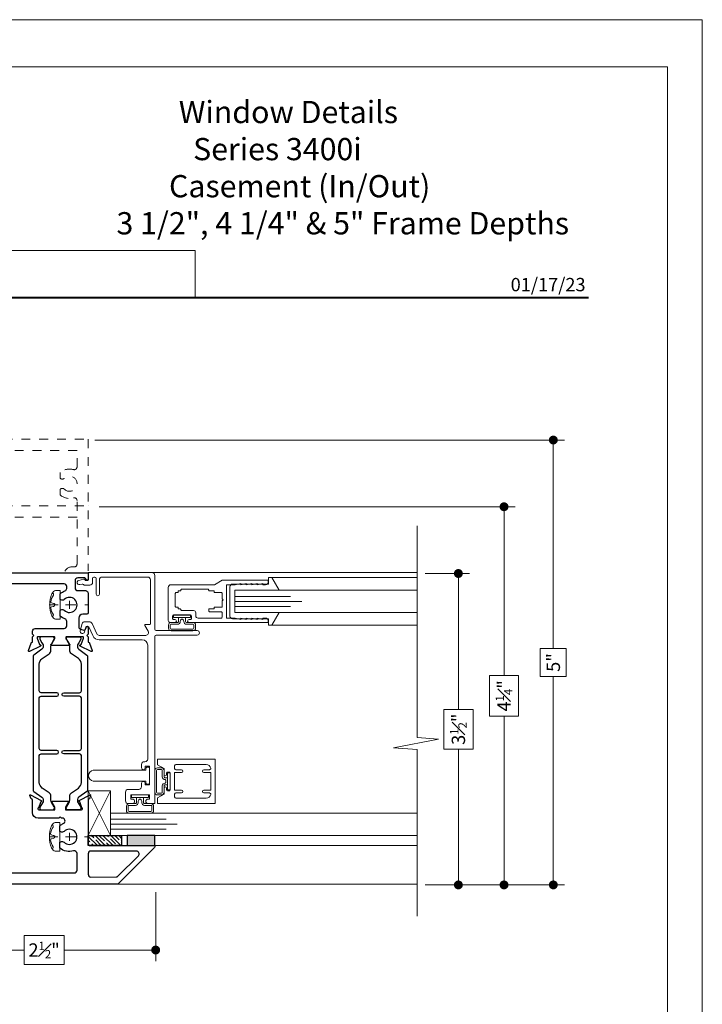
# Model space of a CAD drawing. Extents: x -10.4 to 80.2, y -41.8 to 51.8.
# Drawn here: x 54.2 to 61.9, y -6.8 to 4.3 of the extents above; entities that cross this region are included whole.
import ezdxf
from ezdxf.enums import TextEntityAlignment as Align

# ---------------------------------------------------------------- set-up
doc = ezdxf.new("R2010")
doc.units = 0
doc.header["$LTSCALE"] = 0.01
doc.header["$MEASUREMENT"] = 0
doc.linetypes.add('CENTER', pattern=[2, 1.25, -0.25, 0.25, -0.25])
doc.linetypes.add('HIDDEN', pattern=[0.375, 0.25, -0.125])
doc.layers.get('0').update_dxf_attribs({"linetype": 'CONTINUOUS', "lineweight": 20})
doc.layers.get('DEFPOINTS').update_dxf_attribs({"linetype": 'CONTINUOUS'})
for name, color, linetype, lineweight in [('Brakeline', 124, 'CONTINUOUS', 15), ('CL', 1, 'CENTER', 9), ('Const Lines', 102, 'CONTINUOUS', 5), ('DIM', 171, 'CONTINUOUS', 9), ('Ext', 7, 'CONTINUOUS', 30), ('Ext-1', 7, 'CONTINUOUS', 20), ('Fasteners', 1, 'CONTINUOUS', 9), ('Glass', 1, 'CONTINUOUS', 0), ('LOGO', 143, 'CONTINUOUS', 5), ('Marine', 1, 'CONTINUOUS', 15), ('Setting Blocks', 80, 'CONTINUOUS', 5), ('VINYL', 54, 'CONTINUOUS', 15), ('WSTP', 1, 'CONTINUOUS', 5)]:
    doc.layers.add(name, color=color, linetype=linetype, lineweight=lineweight)
for name, color, linetype in [('SILICONE', 5, 'CONTINUOUS'), ('TAPE', 3, 'CONTINUOUS'), ('TEXT', 10, 'CONTINUOUS'), ('THERMAL', 5, 'CONTINUOUS'), ('Title Block', 7, 'CONTINUOUS')]:
    doc.layers.add(name, color=color, linetype=linetype)
doc.layers.add('VP', color=4, linetype='CONTINUOUS', lineweight=20, plot=False)
doc.styles.add('ROMAND', font='arial.ttf', dxfattribs={"height": 0.09})
doc.styles.get("Standard").update_dxf_attribs({"font": 'arial.ttf'})
doc.dimstyles.new('AWMC', dxfattribs={"dimscale": 0, "dimtxt": 0.15, "dimasz": 0.1, "dimexe": 0.125, "dimexo": 0.09, "dimgap": -0.07, "dimtad": 0, "dimdec": 4, "dimzin": 0, "dimdsep": 46, "dimlunit": 4, "dimtxsty": 'Standard', "dimblk": 'DOT', "dimcen": 0.045, "dimclrd": 256, "dimclre": 256, "dimclrt": 7, "dimadec": 0, "dimazin": 0, "dimtfac": 0.625, "dimtdec": 4, "dimtofl": 0, "dimtmove": 0, "dimatfit": 1, "dimldrblk": 'CLOSEDBLANK', "dimfxl": 1, "dimfrac": 1, "dimtolj": 1, "dimtzin": 0, "dimlwd": 9, "dimlwe": 9, "dimarcsym": 0})

# ---------------------------------------------------------------- blocks, each defined once
blk = doc.blocks.new('A$C403F61A2')
at = {"layer": 'LOGO', "lineweight": 5}
h = blk.add_hatch(color=135, dxfattribs=at)
h.set_gradient(color1=(83, 163, 172), color2=(0, 0, 0), one_color=1, name='CYLINDER')
h.paths.add_polyline_path([(2.3, -0.897), (2.262, -0.92), (1.788, -1.868), (1.804, -1.891)])
h.paths.add_polyline_path([(1.788, -1.868), (1.33, -1.868), (1.295, -1.891), (1.804, -1.891)])
h = blk.add_hatch(color=135, dxfattribs=at)
h.set_gradient(color1=(83, 163, 172), color2=(117, 182, 189), one_color=1, tint=0.6, name='CYLINDER')
h.paths.add_polyline_path([(2.262, -0.92), (2.3, -0.897), (1.798, -0.897), (1.811, -0.92)])
h.paths.add_polyline_path([(1.295, -1.891), (1.33, -1.868), (1.811, -0.92), (1.798, -0.897)])
h = blk.add_hatch(color=145, dxfattribs=at)
h.set_gradient(color1=(89, 138, 166), color2=(0, 114, 153), tint=1, name='CYLINDER')
h.paths.add_polyline_path([(2.262, -0.92), (1.811, -0.92), (1.33, -1.868), (1.788, -1.868)])
h = blk.add_hatch(color=135, dxfattribs=at)
h.set_gradient(color1=(83, 163, 172), color2=(117, 182, 189), one_color=1, tint=0.6, name='CYLINDER')
h.paths.add_polyline_path([(2.321, -0.985), (2.321, -0.937), (2.07, -1.439), (2.097, -1.439), (2.095, -1.436)])
h = blk.add_hatch(color=135, dxfattribs=at)
h.set_gradient(color1=(83, 163, 172), color2=(0, 0, 0), one_color=1, name='CYLINDER')
h.paths.add_polyline_path([(2.768, -1.868), (2.804, -1.891), (2.321, -0.937), (2.321, -0.985)])
h.paths.add_polyline_path([(2.097, -1.439), (2.07, -1.439), (2.295, -1.891), (2.311, -1.868)])
h = blk.add_hatch(color=145, dxfattribs=at)
h.set_gradient(color1=(89, 138, 166), color2=(0, 114, 153), tint=1, name='CYLINDER')
h.paths.add_polyline_path([(2.321, -0.985), (2.095, -1.436), (2.311, -1.868), (2.768, -1.868)])
h = blk.add_hatch(color=135, dxfattribs=at)
h.set_gradient(color1=(83, 163, 172), color2=(117, 182, 189), one_color=1, tint=0.6, name='CYLINDER')
h.paths.add_polyline_path([(2.809, -0.897), (2.821, -0.92), (3.272, -0.92), (3.311, -0.897)])
h.paths.add_polyline_path([(2.575, -1.358), (2.6, -1.357), (2.821, -0.92), (2.809, -0.897)])
h = blk.add_hatch(color=135, dxfattribs=at)
h.set_gradient(color1=(83, 163, 172), color2=(0, 0, 0), one_color=1, name='CYLINDER')
h.paths.add_polyline_path([(2.6, -1.357), (2.575, -1.358), (2.828, -1.859), (2.828, -1.808)])
h.paths.add_polyline_path([(3.311, -0.897), (3.272, -0.92), (2.828, -1.808), (2.828, -1.859), (2.829, -1.86)])
h = blk.add_hatch(color=145, dxfattribs=at)
h.set_gradient(color1=(89, 138, 166), color2=(0, 114, 153), tint=1, name='CYLINDER')
h.paths.add_polyline_path([(3.272, -0.92), (2.821, -0.92), (2.6, -1.357), (2.828, -1.808)])
h = blk.add_hatch(color=135, dxfattribs=at)
h.set_gradient(color1=(83, 163, 172), color2=(117, 182, 189), one_color=1, tint=0.6, name='CYLINDER')
h.paths.add_polyline_path([(3.331, -0.985), (3.331, -0.937), (3.08, -1.439), (3.107, -1.439), (3.105, -1.436)])
h = blk.add_hatch(color=135, dxfattribs=at)
h.set_gradient(color1=(83, 163, 172), color2=(0, 0, 0), one_color=1, name='CYLINDER')
h.paths.add_polyline_path([(3.779, -1.868), (3.814, -1.891), (3.331, -0.937), (3.331, -0.985)])
h.paths.add_polyline_path([(3.107, -1.439), (3.08, -1.439), (3.306, -1.891), (3.321, -1.868)])
h = blk.add_hatch(color=145, dxfattribs=at)
h.set_gradient(color1=(89, 138, 166), color2=(0, 114, 153), tint=1, name='CYLINDER')
h.paths.add_polyline_path([(3.331, -0.985), (3.105, -1.436), (3.321, -1.868), (3.779, -1.868)])
h = blk.add_hatch(color=135, dxfattribs=at)
h.set_gradient(color1=(83, 163, 172), color2=(117, 182, 189), one_color=1, tint=0.6, name='CYLINDER')
h.paths.add_polyline_path([(3.819, -0.897), (3.831, -0.92), (4.283, -0.92), (4.321, -0.897)])
h.paths.add_polyline_path([(3.585, -1.358), (3.61, -1.357), (3.831, -0.92), (3.819, -0.897)])
h = blk.add_hatch(color=135, dxfattribs=at)
h.set_gradient(color1=(83, 163, 172), color2=(0, 0, 0), one_color=1, name='CYLINDER')
h.paths.add_polyline_path([(3.61, -1.357), (3.585, -1.358), (3.839, -1.859), (3.839, -1.808)])
h.paths.add_polyline_path([(4.321, -0.897), (4.283, -0.92), (3.839, -1.808), (3.839, -1.859), (3.839, -1.86)])
h = blk.add_hatch(color=145, dxfattribs=at)
h.set_gradient(color1=(89, 138, 166), color2=(0, 114, 153), tint=1, name='CYLINDER')
h.paths.add_polyline_path([(4.283, -0.92), (3.831, -0.92), (3.61, -1.357), (3.839, -1.808)])
h = blk.add_hatch(color=135, dxfattribs=at)
h.set_gradient(color1=(83, 163, 172), color2=(0, 0, 0), one_color=1, name='CYLINDER')
h.paths.add_polyline_path([(2.804, -1.891), (2.768, -1.868), (2.311, -1.868), (2.295, -1.891)])
h = blk.add_hatch(color=135, dxfattribs=at)
h.set_gradient(color1=(83, 163, 172), color2=(0, 0, 0), one_color=1, name='CYLINDER')
h.paths.add_polyline_path([(3.814, -1.891), (3.779, -1.868), (3.321, -1.868), (3.306, -1.891)])
blk.add_circle((4.023, -1.835), 0.06)
at = {"layer": 'LOGO', "color": 132, "lineweight": 5}
for p, q in [((1.295, -1.891), (1.798, -0.897)), ((1.33, -1.868), (1.811, -0.92)), ((2.262, -0.92), (1.788, -1.868)), ((1.798, -0.897), (2.3, -0.897)), ((2.3, -0.897), (1.804, -1.891)), ((1.811, -0.92), (2.262, -0.92)), ((2.321, -0.937), (2.07, -1.439)), ((2.321, -0.985), (2.095, -1.436)), ((2.804, -1.891), (2.321, -0.937)), ((2.768, -1.868), (2.321, -0.985)), ((2.575, -1.358), (2.809, -0.897)), ((2.6, -1.357), (2.821, -0.92)), ((2.809, -0.897), (3.311, -0.897)), ((2.821, -0.92), (3.272, -0.92)), ((3.272, -0.92), (2.828, -1.808)), ((3.311, -0.897), (2.829, -1.86)), ((3.331, -0.937), (3.08, -1.439)), ((3.331, -0.985), (3.105, -1.436)), ((3.814, -1.891), (3.331, -0.937)), ((3.779, -1.868), (3.331, -0.985)), ((3.585, -1.358), (3.819, -0.897)), ((3.61, -1.357), (3.831, -0.92)), ((3.819, -0.897), (4.321, -0.897)), ((3.831, -0.92), (4.283, -0.92)), ((4.321, -0.897), (3.839, -1.86)), ((4.283, -0.92), (3.839, -1.808)), ((2.095, -1.436), (2.311, -1.868)), ((2.829, -1.86), (2.575, -1.358)), ((2.828, -1.808), (2.6, -1.357)), ((3.105, -1.436), (3.321, -1.868)), ((3.839, -1.86), (3.585, -1.358)), ((3.839, -1.808), (3.61, -1.357)), ((2.07, -1.439), (2.295, -1.891)), ((3.08, -1.439), (3.306, -1.891)), ((2.295, -1.891), (2.311, -1.868)), ((2.311, -1.868), (2.768, -1.868)), ((2.768, -1.868), (2.804, -1.891)), ((3.306, -1.891), (3.321, -1.868)), ((3.321, -1.868), (3.779, -1.868)), ((3.779, -1.868), (3.814, -1.891)), ((2.804, -1.891), (2.295, -1.891)), ((3.814, -1.891), (3.306, -1.891))]:
    blk.add_line(p, q, dxfattribs=at)
for points in [[(1.811, -0.92), (1.798, -0.897)], [(2.262, -0.92), (2.3, -0.897)], [(2.321, -0.937), (2.321, -0.985)], [(2.821, -0.92), (2.809, -0.897)], [(3.272, -0.92), (3.311, -0.897)], [(3.331, -0.937), (3.331, -0.985)], [(3.831, -0.92), (3.819, -0.897)], [(4.283, -0.92), (4.321, -0.897)], [(2.6, -1.357), (2.575, -1.358)], [(3.61, -1.357), (3.585, -1.358)], [(2.07, -1.439), (2.097, -1.439)], [(3.08, -1.439), (3.107, -1.439)], [(1.295, -1.891), (1.804, -1.891), (1.788, -1.868), (1.33, -1.868)]]:
    blk.add_lwpolyline(points, dxfattribs=at)
at = {"layer": 'LOGO', "lineweight": 5}
for points in [[(1.33, -1.868), (1.295, -1.891)], [(2.828, -1.808), (2.828, -1.859)], [(3.839, -1.808), (3.839, -1.859)]]:
    blk.add_lwpolyline(points, dxfattribs=at)
at = {"layer": 'Title Block', "color": 7, "lineweight": 40}
blk.add_line((1.28, -3.123), (15.93, -3.123), dxfattribs=at)
at = {"insert": (3.988, -1.789), "char_height": 0.0893, "width": 0.10953, "attachment_point": 1}
blk.add_mtext('R', dxfattribs=at)
at = {"layer": 'LOGO', "color": 144, "width": 3.16779, "attachment_point": 1}
for s, insert, char_height in [('\\pi0.04786;ARCHITECTURAL', (1.218, -2.028), 0.26323), ('WINDOW', (2.042, -2.473), 0.2632)]:
    blk.add_mtext(s, dxfattribs=dict(at, insert=insert, char_height=char_height))
at = {"layer": 'LOGO', "insert": (1.112, -2.859), "char_height": 0.1275, "width": 3.35215, "attachment_point": 1}
blk.add_mtext('\\pi0.22052;MANUFACTURING CORPORATION', dxfattribs=at)
blk = doc.blocks.new('DATE')
at = {"layer": 'TEXT', "color": 7, "style": 'ROMAND'}
blk.add_text('01/17/23', height=0.15, dxfattribs=at).set_placement((-0.032, 0.071), align=Align.RIGHT)
blk = doc.blocks.new('t')
at = {"layer": 'Ext-1', "insert": (18.699, 50.884), "char_height": 0.25, "width": 5.3188, "attachment_point": 1}
blk.add_mtext('\\A1;\\pi2.81735;{\\fTimes New Roman|b1|i0|c0|p18;Window Details\\P\\pi3.46168;Series 3400i\\P\\pi2.37841;Casement (In/Out)\\P\\pi0.01587;3 1/2", 4 1/4" & 5" Frame Depths}', dxfattribs=at)
blk = doc.blocks.new('_Dot')
at = {"color": 0, "linetype": 'ByBlock', "lineweight": -2}
blk.add_line((-0.5, 0), (-1, 0), dxfattribs=at)
at = {"color": 0, "linetype": 'ByBlock', "const_width": 0.5}
blk.add_lwpolyline([(-0.25, 0, 1), (0.25, 0, 1)], format="xyb", close=True, dxfattribs=at)
blk = doc.blocks.new('*D151')
at = {"layer": 'DEFPOINTS', "color": 0, "ltscale": 0.5, "transparency": 16777216}
for p in [(55.709, -5.436), (53.2, -5.685), (53.2, -6.177)]:
    blk.add_point(p, dxfattribs=at)
at = {"layer": 'DIM', "lineweight": 9, "ltscale": 0.5, "transparency": 16777216}
for p, q in [((55.709, -5.526), (55.709, -6.302)), ((53.2, -5.775), (53.2, -6.302)), ((54.679, -6.013), (54.23, -6.013)), ((54.23, -6.013), (54.23, -6.341)), ((54.679, -6.341), (54.679, -6.013)), ((53.3, -6.177), (54.23, -6.177)), ((55.609, -6.177), (54.679, -6.177)), ((54.23, -6.341), (54.679, -6.341))]:
    blk.add_line(p, q, dxfattribs=at)
at = {"layer": 'DIM', "lineweight": 9, "ltscale": 0.5, "transparency": 16777216, "xscale": 0.1, "yscale": 0.1, "zscale": 0.1, "rotation": 180}
blk.add_blockref('_Dot', (53.2, -6.177), dxfattribs=at)
at = {"layer": 'DIM', "lineweight": 9, "ltscale": 0.5, "transparency": 16777216, "xscale": 0.1, "yscale": 0.1, "zscale": 0.1}
blk.add_blockref('_Dot', (55.709, -6.177), dxfattribs=at)
at = {"layer": 'DIM', "color": 7, "ltscale": 0.5, "transparency": 16777216, "insert": (54.455, -6.177), "char_height": 0.15, "attachment_point": 5}
blk.add_mtext('\\A1;2{\\H0.625x;\\S1#2;}"', dxfattribs=at)
blk = doc.blocks.new('_ClosedBlank')
at = {"layer": 'DIM', "color": 0, "lineweight": -2}
for p, q in [((-1, 0.17), (0, 0)), ((-1, 0.17), (-1, -0.17)), ((0, 0), (-1, -0.17))]:
    blk.add_line(p, q, dxfattribs=at)
blk = doc.blocks.new('FAST-1')
at = {"layer": 'Fasteners', "color": 1, "linetype": 'CENTER', "lineweight": 0, "ltscale": 0.375}
blk.add_line((0.229, 0), (-0.202, 0), dxfattribs=at)
at = {"layer": 'Fasteners'}
blk.add_line((0.181, 0.017), (0.204, 0.022), dxfattribs=at)
blk.add_lwpolyline([(0.222, 0), (0.222, 0), (0.222, 0), (0.222, 0.033, 0.166572), (0.182, 0.149, 0.145745), (0.158, 0.161), (0.107, 0.161), (0.107, -0.161), (0.158, -0.161, 0.145745), (0.182, -0.149, 0.166572), (0.222, -0.033), (0.222, 0)], format="xyb", close=True, dxfattribs=at)
blk.add_lwpolyline([(0.164, 0, 0.414214), (0.181, -0.017), (0.204, -0.022, -0.388266), (0.212, -0.033, -0.134042), (0.182, -0.11, 0.457735), (0.193, -0.134)], format="xyb", dxfattribs=at)
for centre, radius, start, end in [((0.198, 0.117), 0.0172, 106.0895, 204.4704), ((0.181, 0), 0.0172, 90, 180), ((0.055, 0.018), 0.157, 5.5395, 36.0776), ((0.202, 0.032), 0.01, 280.6616, 5.5395)]:
    blk.add_arc(centre, radius, start, end, dxfattribs=at)
blk = doc.blocks.new('SCREW-HEAD-03')
at = {"layer": 'CL', "lineweight": 0}
for p, q in [((-0.045, 0), (0.045, 0)), ((0, 0.045), (0, -0.045)), ((2.606, 0.043), (2.606, -0.047)), ((2.561, -0.002), (2.651, -0.002))]:
    blk.add_line(p, q, dxfattribs=at)
at = {"layer": 'Fasteners', "rotation": 90}
for p in [(0, 0), (2.607, -0.002)]:
    blk.add_blockref('FAST-1', p, dxfattribs=at)
blk = doc.blocks.new('*D139')
at = {"layer": 'DEFPOINTS', "color": 0, "ltscale": 0.5, "transparency": 16777216}
for p in [(58.646, -1.945), (58.646, -5.445), (59.111, -5.445)]:
    blk.add_point(p, dxfattribs=at)
at = {"layer": 'DIM', "lineweight": 9, "ltscale": 0.5, "transparency": 16777216}
for p, q in [((58.736, -1.945), (59.236, -1.945)), ((59.111, -2.045), (59.111, -3.472)), ((59.276, -3.472), (58.946, -3.472)), ((58.946, -3.472), (58.946, -3.918)), ((59.276, -3.918), (59.276, -3.472)), ((58.946, -3.918), (59.276, -3.918)), ((59.111, -5.345), (59.111, -3.918)), ((58.736, -5.445), (59.236, -5.445))]:
    blk.add_line(p, q, dxfattribs=at)
at = {"layer": 'DIM', "lineweight": 9, "ltscale": 0.5, "transparency": 16777216, "xscale": 0.1, "yscale": 0.1, "zscale": 0.1}
for p, rotation in [((59.111, -1.945), 90), ((59.111, -5.445), 270)]:
    blk.add_blockref('_Dot', p, dxfattribs=dict(at, rotation=rotation))
at = {"layer": 'DIM', "color": 7, "ltscale": 0.5, "transparency": 16777216, "insert": (59.111, -3.695), "char_height": 0.15, "attachment_point": 5, "rotation": 90}
blk.add_mtext('\\A1;3{\\H0.625x;\\S1#2;}"', dxfattribs=at)
blk = doc.blocks.new('*D140')
at = {"layer": 'DEFPOINTS', "color": 0, "ltscale": 0.5, "transparency": 16777216}
for p in [(54.984, -1.195), (59.624, -1.195), (58.646, -5.445)]:
    blk.add_point(p, dxfattribs=at)
at = {"layer": 'DIM', "lineweight": 9, "ltscale": 0.5, "transparency": 16777216}
for p, q in [((55.074, -1.195), (59.749, -1.195)), ((59.624, -1.295), (59.624, -3.092)), ((59.788, -3.092), (59.46, -3.092)), ((59.46, -3.092), (59.46, -3.547)), ((59.788, -3.547), (59.788, -3.092)), ((59.46, -3.547), (59.788, -3.547)), ((59.624, -5.345), (59.624, -3.547)), ((58.736, -5.445), (59.749, -5.445))]:
    blk.add_line(p, q, dxfattribs=at)
at = {"layer": 'DIM', "lineweight": 9, "ltscale": 0.5, "transparency": 16777216, "xscale": 0.1, "yscale": 0.1, "zscale": 0.1}
for p, rotation in [((59.624, -1.195), 90), ((59.624, -5.445), 270)]:
    blk.add_blockref('_Dot', p, dxfattribs=dict(at, rotation=rotation))
at = {"layer": 'DIM', "color": 7, "ltscale": 0.5, "transparency": 16777216, "insert": (59.624, -3.32), "char_height": 0.15, "attachment_point": 5, "rotation": 90}
blk.add_mtext('\\A1;4{\\H0.625x;\\S1#4;}"', dxfattribs=at)
blk = doc.blocks.new('*D141')
at = {"layer": 'DEFPOINTS', "color": 0, "ltscale": 0.5, "transparency": 16777216}
for p in [(54.935, -0.445), (60.178, -0.445), (58.646, -5.445)]:
    blk.add_point(p, dxfattribs=at)
at = {"layer": 'DIM', "lineweight": 9, "ltscale": 0.5, "transparency": 16777216}
for p, q in [((55.025, -0.445), (60.303, -0.445)), ((60.178, -0.545), (60.178, -2.789)), ((60.324, -2.789), (60.031, -2.789)), ((60.031, -2.789), (60.031, -3.101)), ((60.324, -3.101), (60.324, -2.789)), ((60.031, -3.101), (60.324, -3.101)), ((60.178, -5.345), (60.178, -3.101)), ((58.736, -5.445), (60.303, -5.445))]:
    blk.add_line(p, q, dxfattribs=at)
at = {"layer": 'DIM', "lineweight": 9, "ltscale": 0.5, "transparency": 16777216, "xscale": 0.1, "yscale": 0.1, "zscale": 0.1}
for p, rotation in [((60.178, -0.445), 90), ((60.178, -5.445), 270)]:
    blk.add_blockref('_Dot', p, dxfattribs=dict(at, rotation=rotation))
at = {"layer": 'DIM', "color": 7, "ltscale": 0.5, "transparency": 16777216, "insert": (60.178, -2.945), "char_height": 0.15, "attachment_point": 5, "rotation": 90}
blk.add_mtext('\\A1;5"', dxfattribs=at)
blk = doc.blocks.new('25marine')
at = {"layer": 'Marine'}
blk.add_lwpolyline([(0.164, 0.057), (-0.165, 0.057, 0.414214), (-0.195, 0.027), (-0.195, -0.375), (-0.267, -0.375), (-0.267, -0.416), (-0.125, -0.495), (-0.125, 0), (0.125, 0), (0.125, -0.495), (0.267, -0.416), (0.267, -0.375), (0.195, -0.375), (0.195, 0.026, 0.414214)], format="xyb", close=True, dxfattribs=at)
blk = doc.blocks.new('H-92068')
for points in [[(-0.035, -0.721), (-0.05, -0.783), (-0.035, -0.783), (-0.05, -0.845), (-0.035, -0.845), (-0.05, -0.907), (-0.035, -0.907), (-0.035, -0.938, -0.414214), (-0.066, -0.969), (-0.085, -0.969), (-0.085, -0.079, -1), (-0.05, -0.079), (-0.05, -0.092, 0.414214), (-0.038, -0.104), (-0.012, -0.104, 0.414214), (0, -0.092), (0, 0.094, 0.414214), (-0.012, 0.106), (-0.038, 0.106, 0.414214), (-0.05, 0.094), (-0.05, 0.081, -1), (-0.085, 0.081), (-0.085, 0.131, -0.414214), (-0.06, 0.156), (0.309, 0.156, -0.414214), (0.34, 0.125), (0.34, -0.365), (0.39, -0.451), (0.39, -0.969), (0.371, -0.969, -0.414214), (0.34, -0.938), (0.34, -0.907), (0.355, -0.907), (0.34, -0.845), (0.355, -0.845), (0.34, -0.783), (0.355, -0.783), (0.34, -0.721), (0.355, -0.721), (0.34, -0.659), (0.355, -0.659), (0.34, -0.597), (0.34, -0.501), (-0.035, -0.501), (-0.035, -0.597), (-0.05, -0.659), (-0.035, -0.659), (-0.05, -0.721)], [(0.28, -0.299, 0.414214), (0.27, -0.309), (0.27, -0.361), (0.253, -0.361), (0.253, -0.441, -0.414214), (0.243, -0.451), (0.18, -0.451), (0.17, -0.461), (0.16, -0.451), (0.097, -0.451, -0.414214), (0.087, -0.441), (0.087, -0.361), (0.07, -0.361), (0.07, -0.309, 0.414214), (0.06, -0.299), (0.047, -0.299, 0.414214), (0.037, -0.309), (0.037, -0.436, -0.414214), (0.022, -0.451), (-0.02, -0.451, -0.414214), (-0.035, -0.436), (-0.035, -0.179, -0.414214), (-0.01, -0.154), (0.025, -0.154, 0.414214), (0.05, -0.129), (0.05, 0.004, -0.414214), (0.06, 0.014, 0.414214), (0.07, 0.024), (0.07, 0.045), (0.087, 0.045), (0.087, 0.066, -0.414214), (0.097, 0.076), (0.243, 0.076, -0.414214), (0.253, 0.066), (0.253, 0.045), (0.27, 0.045), (0.27, 0.024, 0.414214), (0.28, 0.014, -0.414214), (0.29, 0.004), (0.29, -0.289, -0.414214)]]:
    blk.add_lwpolyline(points, format="xyb", close=True)
blk = doc.blocks.new('V-00086')
at = {"layer": 'VINYL', "lineweight": 15}
blk.add_lwpolyline([(0.081, 0.238), (0.081, 0.821, 0.414214), (0.071, 0.831), (0.057, 0.831, -0.414214), (0.047, 0.841), (0.047, 0.861, -0.414214), (0.057, 0.871), (0.227, 0.871, -0.414214), (0.237, 0.861), (0.237, 0.841, -0.414214), (0.227, 0.831), (0.213, 0.831, 0.414214), (0.203, 0.821), (0.203, 0.238, -0.84504)], format="xyb", close=True, dxfattribs=at)

msp = doc.modelspace()

# ---------------------------------------------------------------- hatches: boundary and pattern name
at = {"layer": 'SILICONE'}
h = msp.add_hatch(color=256, dxfattribs=at)
h.dxf.hatch_style = 1
h.paths.add_polyline_path([(55.38794, -4.88889), (55.38794, -5.00307), (55.69994, -5.00307), (55.69994, -4.88889)])
at = {"layer": 'TAPE'}
h = msp.add_hatch(dxfattribs=at)
h.set_pattern_fill('ANSI35', color=256, scale=0.25, angle=90)
h.set_pattern_definition([(135, (-89.778744, -205.592255), (-0.044194174, -0.044194174), []), (135, (-89.778744, -205.54806), (-0.044194174, -0.044194174), [0.078125, -0.015625, 0, -0.015625])])
h.paths.add_polyline_path([(54.94994, -5.00307), (54.94994, -4.88889), (55.32657, -4.88889), (55.32657, -5.00307)])

# ---------------------------------------------------------------- linework, layer by layer
at = {"ltscale": 0.5}
msp.add_lwpolyline([(61.8525, 4.27949), (44.64021, 4.27949), (44.64021, -18.00697), (61.8525, -18.00697)], close=True, dxfattribs=at)
msp.add_lwpolyline([(56.15278, 1.68642), (50.34211, 1.68642), (50.34211, 1.15605), (56.15278, 1.15605)], close=True)
at = {"layer": 'Brakeline'}
msp.add_lwpolyline([(58.64628, -5.79678), (58.64628, -3.9243), (58.38083, -3.9033), (58.88869, -3.80777), (58.64628, -3.78677), (58.64628, -1.40822)], dxfattribs=at)
at = {"layer": 'Const Lines'}
for p, q in [((54.94942, -1.93544), (58.64628, -1.93544)), ((57.00023, -1.99114), (58.64628, -1.99064)), ((56.99959, -2.52514), (58.64628, -2.52464)), ((55.58919, -5.00307), (58.64628, -5.00307)), ((55.25015, -5.43591), (58.64628, -5.43591))]:
    msp.add_line(p, q, dxfattribs=at)
at = {"layer": 'Ext', "linetype": 'HIDDEN', "lineweight": 15, "ltscale": 25}
for points in [[(54.82494, -1.83878), (54.82494, -1.12481, 0.49688602), (54.78556, -1.09497, -0.24986577), (54.63394, -1.06172), (54.63394, -0.9983), (54.64442, -0.99225, -0.33619545), (54.68154, -0.99692, 2.37392189), (54.68158, -0.87528, -0.3357104), (54.64442, -0.87996), (54.63394, -0.87392), (54.63394, -0.81051, -0.24986577), (54.78556, -0.77726, 0.49688602), (54.82494, -0.74742), (54.82494, -0.56112), (53.91975, -0.56112, -0.33501282), (53.88994, -0.53862, 0.33501282), (53.86013, -0.51612), (53.23094, -0.51612, -0.41421356), (53.19994, -0.48512), (53.19994, -0.43612), (54.94994, -0.43612), (54.94994, -1.91459)], [(54.82494, -1.31111), (54.82494, -1.31111), (53.91975, -1.31111, -0.33501282), (53.88994, -1.28861, 0.33501282), (53.86013, -1.26611), (53.23094, -1.26611, -0.41421356), (53.19994, -1.23511), (53.19994, -1.18611), (54.94994, -1.18611), (54.94994, -1.18611)], [(54.67994, -1.94344, -0.35410857), (54.77091, -1.86978), (54.79394, -1.86978, 0.41421356), (54.82494, -1.83878)]]:
    msp.add_lwpolyline(points, format="xyb", dxfattribs=at)
at = {"layer": 'Ext'}
for points in [[(53.19994, -1.93591), (54.94994, -1.93591), (54.94994, -2.01386, -0.66817864), (54.93628, -2.01951), (54.91155, -1.99478), (54.83391, -1.99478, 0.41421356), (54.80291, -2.02578), (54.80291, -2.1062, 0.41421356), (54.83391, -2.1372), (54.91894, -2.1372, -0.41421356), (54.94994, -2.1682), (54.94994, -2.38719, -0.41421356), (54.93494, -2.40219), (54.89, -2.40219, 0.41421356), (54.845, -2.44719), (54.845, -2.54598, 0.33945426), (54.86353, -2.57012), (54.90278, -2.58064, 0.41421356), (54.92115, -2.57003), (54.92635, -2.55063, -0.87697646), (54.94994, -2.55373), (54.94994, -2.62591), (54.93494, -2.64091), (54.94994, -2.65591), (54.94994, -2.71129, 0.29147342), (54.95456, -2.71854), (54.96185, -2.72194, -0.19891237), (54.96599, -2.72646), (54.99646, -2.81018, -0.66817864), (54.98556, -2.82016), (54.85956, -2.76141, -0.87230624), (54.86425, -2.74627, 0.36097656), (54.87307, -2.74111), (54.89822, -2.67202, 0.52056705), (54.88694, -2.65591), (54.70994, -2.65591, 0.57735027), (54.69955, -2.67391), (54.73482, -2.73501, 0.17057528), (54.73884, -2.73846, -0.82962879), (54.73594, -2.75391), (54.53894, -2.75391, -0.82962879), (54.53604, -2.73846, 0.17057528), (54.54006, -2.73501), (54.57533, -2.67391, 0.57735027), (54.56494, -2.65591), (54.38794, -2.65591, 0.52056705), (54.37666, -2.67202), (54.40181, -2.74111, 0.36097656), (54.41064, -2.74627, -0.87230624), (54.41532, -2.76141), (54.28932, -2.82016, -0.66817864), (54.27842, -2.81018), (54.3089, -2.72646, -0.19891237), (54.31303, -2.72194), (54.32032, -2.71854, 0.29147342), (54.32494, -2.71129), (54.32494, -2.65591), (54.33994, -2.64091), (54.32494, -2.62591), (54.32494, -2.59391, -0.41421356), (54.35594, -2.56291), (54.679, -2.56291, 0.41421356), (54.71, -2.53191), (54.71, -2.48387, 0.3228796), (54.6888, -2.45446, -0.09630799), (54.63394, -2.42352), (54.63394, -2.35995), (54.6443, -2.35397, -0.33646611), (54.68149, -2.35866, 2.37805597), (54.68149, -2.23717, -0.33646611), (54.6443, -2.24186), (54.63394, -2.23588), (54.63394, -2.17231, -0.09618778), (54.68872, -2.1414, 0.32274808), (54.70991, -2.11199), (54.70991, -2.09191, 0.41421356), (54.67891, -2.06091), (53.91975, -2.06091, -0.33501282)], [(53.91897, -5.31091), (54.79398, -5.31091, 0.41701007), (54.82528, -5.27992), (54.82528, -5.09292, 0.4893363), (54.78662, -5.06288, -0.2549568), (54.63197, -5.03052), (54.63197, -4.96631), (54.64193, -4.96057, -0.33783369), (54.67922, -4.96537, 2.39449696), (54.67922, -4.84446, -0.33783369), (54.64193, -4.84926), (54.63197, -4.84351), (54.63197, -4.77931, -0.07683373), (54.67489, -4.75287, 0.77251565), (54.65975, -4.69482), (54.65095, -4.69482), (54.63595, -4.67982), (54.62095, -4.69482), (54.38698, -4.69482, -0.41421356), (54.32498, -4.63282), (54.32498, -4.49116, 0.41421356), (54.31317, -4.47935), (54.30779, -4.47935), (54.29396, -4.44136, -0.49314543), (54.30067, -4.43082), (54.42265, -4.49543, -0.95655085), (54.41663, -4.50996), (54.39191, -4.57787, 0.84362712), (54.39585, -4.60091), (54.57695, -4.60091), (54.57695, -4.57129), (54.54636, -4.51832, -1), (54.54636, -4.50257), (54.72553, -4.50257, -1), (54.72553, -4.51832), (54.69495, -4.57129), (54.69495, -4.60091), (54.87605, -4.60091, 0.84363355), (54.87999, -4.57787), (54.85527, -4.50996, -0.95655085), (54.84924, -4.49543), (54.97122, -4.43082, -0.49314543), (54.97794, -4.44136), (54.96411, -4.47935), (54.96194, -4.47935, 0.41421356), (54.94994, -4.49135), (54.94994, -4.99307, 0.41421356), (54.95994, -5.00307), (55.68773, -5.00307, -0.66817864), (55.69622, -5.02356), (55.28387, -5.43591), (53.19997, -5.43591)]]:
    msp.add_lwpolyline(points, format="xyb", dxfattribs=at)
msp.add_lwpolyline([(54.94994, -5.09618), (54.94994, -5.32517, 0.41431531), (54.98095, -5.35617), (55.26318, -5.35607, 0.19891237), (55.2851, -5.34699), (55.5141, -5.11799, 0.66817864), (55.49218, -5.06507), (54.98093, -5.06518, 0.41415122)], format="xyb", close=True, dxfattribs=at)
at = {"layer": 'Ext-1'}
for points in [[(55.69966, -4.53103), (55.69966, -4.53103), (55.69966, -4.53103), (55.62166, -4.53103, -1), (55.62166, -4.48103), (55.63966, -4.48103), (55.63966, -4.43103), (55.42966, -4.43103), (55.42966, -4.48103), (55.44766, -4.48103, -1), (55.44766, -4.53103), (55.40066, -4.53103, -0.41421356), (55.36966, -4.50003), (55.36966, -4.40203, -0.41421356), (55.40066, -4.37103), (55.51866, -4.37103, 0.41421356), (55.54966, -4.34003), (55.54966, -4.30103, -1), (55.58966, -4.30103), (55.58966, -4.32103), (55.63966, -4.32103), (55.63966, -4.11103), (55.58966, -4.11103), (55.58966, -4.13103, -1), (55.54966, -4.13103), (55.54966, -4.09203, -0.41421356), (55.58066, -4.06103), (55.58866, -4.06103, 0.41421356), (55.61966, -4.03003), (55.61966, -4.03003), (55.61995, -2.75229, 0.41421356), (55.55795, -2.69029), (55.07551, -2.69029, -0.29249889), (55.00197, -2.64325), (54.957, -2.54583, 0.29249889), (54.94338, -2.53712), (54.93887, -2.53712, 0.33945426), (54.92438, -2.54824), (54.91009, -2.60159, -1), (54.86179, -2.58865), (54.88403, -2.50565, -0.33945426), (54.90818, -2.48712), (54.96513, -2.48712, -0.29249889), (54.99327, -2.50512), (55.04737, -2.62229, 0.29249889), (55.07551, -2.64029), (55.59911, -2.64029, 0.57735027), (55.62595, -2.59379), (55.58888, -2.52957, -0.57735027), (55.59494, -2.51907), (55.64294, -2.51907, 0.41421356), (55.64994, -2.51207), (55.64994, -2.01644, 0.41421356), (55.61894, -1.98544), (55.10694, -1.98544, 0.41421356), (55.07594, -2.01644), (55.07594, -2.17818, -1), (55.04094, -2.17818), (55.04094, -2.00044, 0.41421356), (55.02594, -1.98544), (55.01494, -1.98544, 0.41421356), (54.99994, -2.00044), (54.99994, -2.04444, -0.41421356), (54.96894, -2.07544), (54.91044, -2.07544, -0.19891237), (54.89984, -2.07104), (54.89612, -2.06733, 0.26794919), (54.88163, -2.06345), (54.85641, -2.0702, -1), (54.84347, -2.02191), (54.89658, -2.00768, -0.26794919), (54.91106, -2.01156), (54.92201, -2.02251, 0.19891237), (54.92908, -2.02544), (54.93994, -2.02544, 0.41421356), (54.94994, -2.01544), (54.94994, -1.95044, -0.41421356), (54.96494, -1.93544), (55.66894, -1.93544, -0.41421356), (55.69994, -1.96644), (55.69994, -2.57244, 0.41421356), (55.71494, -2.58744), (56.17494, -2.58744, -1), (56.17494, -2.63744), (55.71494, -2.63744, 0.41421356), (55.69994, -2.65244)], [(55.81895, -4.21903, -0.41421356), (55.80595, -4.20603), (55.80595, -4.13758), (55.73095, -4.09428), (55.73095, -4.03103), (56.37795, -4.03103), (56.37795, -4.53103), (55.73095, -4.53103), (55.73095, -4.46777), (55.80595, -4.42447), (55.80595, -4.35603, -0.41421356), (55.81895, -4.34303, -0.41421356), (55.83195, -4.35603), (55.83195, -4.37803, 0.41421356), (55.83995, -4.38603), (55.86395, -4.38603, 0.41421356), (55.87195, -4.37803), (55.87195, -4.18403, 0.41421356), (55.86395, -4.17603), (55.83995, -4.17603, 0.41421356), (55.83195, -4.18403), (55.83195, -4.20603, -0.41421356)]]:
    msp.add_lwpolyline(points, format="xyb", close=True, dxfattribs=at)
msp.add_lwpolyline([(56.32795, -4.38103), (56.32795, -4.18103), (56.32795, -4.38103), (56.24995, -4.38103, 1), (56.24995, -4.41103), (56.31259, -4.41103, -0.45685025), (56.32744, -4.42817, -0.37282469), (56.27795, -4.47103), (55.93695, -4.47103, -0.41421356), (55.92195, -4.45603), (55.92195, -4.42603, -0.41421356), (55.93695, -4.41103), (55.99995, -4.41103, 1), (55.99995, -4.38103), (55.92195, -4.38103), (55.92195, -4.18103), (55.92195, -4.18103), (55.99995, -4.18103, 1), (55.99995, -4.15103), (55.93695, -4.15103, -0.41421356), (55.92195, -4.13603), (55.92195, -4.10603, -0.41421356), (55.93695, -4.09103), (56.27795, -4.09103, -0.37282469), (56.32744, -4.13388, -0.45685025), (56.31259, -4.15103), (56.24995, -4.15103, 1), (56.24995, -4.18103), (56.32795, -4.18103)], format="xyb", dxfattribs=at)
at = {"layer": 'Glass'}
for points in [[(58.64628, -2.38314), (56.60015, -2.38314), (56.60015, -2.31465), (57.22515, -2.31465), (56.60015, -2.31465), (56.60015, -2.25814), (57.35015, -2.25814), (56.60015, -2.25814), (56.60015, -2.20162), (57.22515, -2.20162), (56.60015, -2.20162), (56.60015, -2.13314), (58.64628, -2.13314)], [(58.64628, -4.63878), (55.20043, -4.63878), (55.20043, -4.70726), (55.82543, -4.70726), (55.20043, -4.70726), (55.20043, -4.76378), (55.95043, -4.76378), (55.20043, -4.76378), (55.20043, -4.8203), (55.82543, -4.8203), (55.20043, -4.8203), (55.20043, -4.88878), (58.64628, -4.88878)]]:
    msp.add_lwpolyline(points, dxfattribs=at)
at = {"layer": 'Setting Blocks'}
for p, q in [((55.20059, -4.38881), (54.94994, -4.88881)), ((55.20059, -4.88881), (54.94994, -4.38881))]:
    msp.add_line(p, q, dxfattribs=at)
msp.add_lwpolyline([(55.20059, -4.88881), (55.20059, -4.38881), (54.94994, -4.38881), (54.94994, -4.88881)], close=True, dxfattribs=at)
at = {"layer": 'SILICONE'}
msp.add_lwpolyline([(55.38794, -4.88889), (55.38794, -5.00307), (55.69994, -5.00307), (55.69994, -4.88889)], close=True, dxfattribs=at)
at = {"layer": 'TAPE'}
msp.add_lwpolyline([(54.94994, -5.00307), (54.94994, -4.88889), (55.32657, -4.88889), (55.32657, -5.00307)], close=True, dxfattribs=at)
at = {"layer": 'THERMAL'}
for points in [[(54.43106, -4.45986, -0.24469844), (54.44449, -4.48566), (54.44449, -4.50357, -0.1316525), (54.44291, -4.50948), (54.40618, -4.5731, 0.1316525), (54.40512, -4.57704), (54.40512, -4.58517, 0.41421356), (54.42087, -4.60091), (54.55473, -4.60091, 0.41421356), (54.57048, -4.58517), (54.57048, -4.57704, 0.1316525), (54.56942, -4.5731), (54.53744, -4.5177, -0.1316525), (54.53111, -4.49408), (54.53111, -4.44877, 0.24469844), (54.51096, -4.41007), (54.43476, -4.35672, -0.24469844), (54.40119, -4.29222), (54.40119, -3.99217, -0.41421356), (54.42087, -3.97249), (54.59882, -3.97249, 1), (54.59882, -3.93298), (54.42087, -3.93298, -0.41421356), (54.40119, -3.9133), (54.40119, -3.87786), (54.40119, -3.34384, -0.41421356), (54.42087, -3.32415), (54.59882, -3.32415, 1), (54.59882, -3.28465), (54.42087, -3.28465, -0.41421356), (54.40119, -3.26497), (54.40119, -2.96473, -0.24469844), (54.43476, -2.90023), (54.51096, -2.84688, 0.24469844), (54.53111, -2.80818), (54.53111, -2.76287, -0.1316525), (54.53744, -2.73925), (54.54684, -2.72297), (54.56942, -2.68385, 0.1316525), (54.57048, -2.67991), (54.57048, -2.67178, 0.41421356), (54.55473, -2.65604), (54.42087, -2.65604, 0.41421356), (54.40512, -2.67178), (54.40512, -2.67991, 0.1316525), (54.40618, -2.68385), (54.42876, -2.72297), (54.44291, -2.74747, -0.1316525), (54.44449, -2.75338), (54.44449, -2.77129, -0.24469844), (54.43106, -2.79709), (54.33872, -2.86175, 0.24469844), (54.33032, -2.87788), (54.33032, -4.37908, 0.24469844), (54.33872, -4.3952)], [(54.84358, -4.45986, 0.24469844), (54.83015, -4.48566), (54.83015, -4.50357, 0.1316525), (54.83173, -4.50948), (54.86846, -4.5731, -0.1316525), (54.86952, -4.57704), (54.86952, -4.58517, -0.41421356), (54.85377, -4.60091), (54.71991, -4.60091, -0.41421356), (54.70416, -4.58517), (54.70416, -4.57704, -0.1316525), (54.70522, -4.5731), (54.7372, -4.5177, 0.1316525), (54.74353, -4.49408), (54.74353, -4.44877, -0.24469844), (54.76368, -4.41007), (54.83988, -4.35672, 0.24469844), (54.87346, -4.29222), (54.87346, -3.99217, 0.41421356), (54.85377, -3.97249), (54.67582, -3.97249, -1), (54.67582, -3.93298), (54.85377, -3.93298, 0.41421356), (54.87346, -3.9133), (54.87346, -3.87786), (54.87346, -3.34384, 0.41421356), (54.85377, -3.32415), (54.67582, -3.32415, -1), (54.67582, -3.28465), (54.85377, -3.28465, 0.41421356), (54.87346, -3.26497), (54.87346, -2.96473, 0.24469844), (54.83988, -2.90023), (54.76368, -2.84688, -0.24469844), (54.74353, -2.80818), (54.74353, -2.76287, 0.1316525), (54.7372, -2.73925), (54.7278, -2.72297), (54.70522, -2.68385, -0.1316525), (54.70416, -2.67991), (54.70416, -2.67178, -0.41421356), (54.71991, -2.65604), (54.85377, -2.65604, -0.41421356), (54.86952, -2.67178), (54.86952, -2.67991, -0.1316525), (54.86846, -2.68385), (54.84588, -2.72297), (54.83173, -2.74747, 0.1316525), (54.83015, -2.75338), (54.83015, -2.77129, 0.24469844), (54.84358, -2.79709), (54.93593, -2.86175, -0.24469844), (54.94432, -2.87788), (54.94432, -4.37908, -0.24469844), (54.93593, -4.3952)]]:
    msp.add_lwpolyline(points, format="xyb", close=True, dxfattribs=at)
at = {"layer": 'VP', "color": 1}
msp.add_lwpolyline([(45.03461, -17.62515), (61.46028, -17.62515), (61.46028, 3.74812), (45.03461, 3.74812)], close=True, dxfattribs=at)
at = {"layer": 'WSTP'}
for points in [[(56.04593, -2.44111), (56.09975, -2.44111), (56.09975, -2.41111), (55.91055, -2.41111), (55.91055, -2.44111), (56.04593, -2.44111), (56.04593, -2.48611, 0.41421331), (56.05593, -2.49611), (56.12736, -2.49611, -0.41421356), (56.15736, -2.52611), (56.15736, -2.55911, -0.41421356), (56.12736, -2.58911), (55.88294, -2.58911, -0.41421356), (55.85294, -2.55911), (55.85294, -2.52611, -0.41421356), (55.88294, -2.49611), (55.95437, -2.49611, 0.41421382), (55.96437, -2.48611), (55.96437, -2.44111)], [(55.5735, -4.46103), (55.5735, -4.52103, 0.41421382), (55.5835, -4.53103), (55.65494, -4.53103, -0.41421356), (55.68494, -4.56103), (55.68494, -4.60877, -0.41421356), (55.65494, -4.63877), (55.41051, -4.63877, -0.41421416), (55.38051, -4.60877), (55.38051, -4.56103, -0.41421356), (55.41051, -4.53103), (55.48195, -4.53103, 0.41421382), (55.49195, -4.52103), (55.49195, -4.46103)]]:
    msp.add_lwpolyline(points, format="xyb", dxfattribs=at)
for points in [[(55.87294, -2.53035), (55.87294, -2.55911, 0.41421356), (55.88294, -2.56911), (56.12736, -2.56911, 0.41421356), (56.13736, -2.55911), (56.13736, -2.52611, 0.41421356), (56.12736, -2.51611), (56.05593, -2.51611, -0.43955464), (56.02599, -2.48349, 0.268362), (56.01093, -2.46011), (55.99937, -2.46011, 0.25094508), (55.98431, -2.48349, -0.41337457), (55.95437, -2.51611), (55.88294, -2.51611, 0.41421356), (55.87294, -2.52611)], [(55.53272, -4.48003), (55.52695, -4.48003, 0.17409057), (55.51198, -4.5151), (55.51195, -4.52103, -0.41421356), (55.48195, -4.55103), (55.41051, -4.55103, 0.41489842), (55.40051, -4.56103), (55.4006, -4.61012, 0.37507807), (55.41051, -4.61877), (55.53272, -4.61877), (55.65494, -4.61877, 0.37507807), (55.66485, -4.61012), (55.66494, -4.56103, 0.41489842), (55.65494, -4.55103), (55.5835, -4.55103, -0.41421356), (55.5535, -4.52103), (55.55347, -4.5151, 0.17409057), (55.5385, -4.48003)]]:
    msp.add_lwpolyline(points, format="xyb", close=True, dxfattribs=at)
at = {"layer": 'WSTP', "color": 20}
msp.add_lwpolyline([(55.84195, -4.24025), (55.84195, -4.18643), (55.87195, -4.18643), (55.87195, -4.37562), (55.84195, -4.37562), (55.84195, -4.24025), (55.81332, -4.24025, -0.41421331), (55.80332, -4.23025), (55.80332, -4.15881, 0.41421356), (55.77332, -4.12881), (55.7297, -4.12881, 0.41421356), (55.6997, -4.15881), (55.6997, -4.40324, 0.41421356), (55.7297, -4.43324), (55.77332, -4.43324, 0.41421356), (55.80332, -4.40324), (55.80332, -4.3318, -0.41421382), (55.81332, -4.3218), (55.84195, -4.3218)], format="xyb", dxfattribs=at)
msp.add_lwpolyline([(55.73095, -4.41324), (55.7297, -4.41324, -0.41421356), (55.7197, -4.40324), (55.7197, -4.15881, -0.41421356), (55.7297, -4.14881), (55.77332, -4.14881, -0.41421356), (55.78332, -4.15881), (55.78332, -4.23025, 0.43955464), (55.81594, -4.26019, -0.44923408), (55.82295, -4.27525), (55.82295, -4.2868, -0.42007839), (55.81594, -4.30186, 0.41337457), (55.78332, -4.3318), (55.78332, -4.40324, -0.41421356), (55.77332, -4.41324)], format="xyb", close=True, dxfattribs=at)
at = {"layer": 'WSTP'}
msp.add_lwpolyline([(55.62732, -4.43103), (55.43812, -4.43103), (55.43812, -4.46103), (55.62732, -4.46103)], close=True, dxfattribs=at)

# ---------------------------------------------------------------- block references
at = {"ltscale": 0.5}
msp.add_blockref('A$C403F61A2', (44.64239, 4.27949), dxfattribs=at)
for name, p in [('t', (36.56528, -47.51721)), ('DATE', (60.57245, 1.15605))]:
    msp.add_blockref(name, p)
at = {"rotation": 90.00000000000001}
for name, p in [('H-92068', (56.00574, -2.41147)), ('SCREW-HEAD-03', (54.73897, -4.90487))]:
    msp.add_blockref(name, p, dxfattribs=at)
at = {"layer": 'Marine', "rotation": 90.00000000000001}
msp.add_blockref('25marine', (56.60015, -2.25814), dxfattribs=at)
at = {"layer": 'VINYL', "rotation": 270}
msp.add_blockref('V-00086', (54.76912, -4.07599), dxfattribs=at)

# ---------------------------------------------------------------- dimensions: what is measured, and where the dimension line sits
at = {"layer": 'DIM', "ltscale": 0.5}
for base, p1, p2, angle, override, picture, middle in [((60.177734, -0.445188), (58.646279, -5.444743), (54.934951, -0.445188), 90, {"dimscale": 1}, '*D141', (60.177734, -2.944966)), ((59.62444, -1.19474), (58.64628, -5.44474), (54.98431, -1.19474), 90, {"dimscale": 1}, '*D140', (59.62444, -3.31974)), ((59.11098, -5.44474), (58.64628, -1.94474), (58.64628, -5.44474), 90, {"dimscale": 1}, '*D139', (59.11098, -3.69474)), ((53.20001, -6.17664), (55.70923, -5.43591), (53.20001, -5.68504), 180, {"dimscale": 1, "dimdec": 3}, '*D151', (54.45462, -6.17664))]:
    dim = msp.add_linear_dim(base=base, p1=p1, p2=p2, angle=angle, dimstyle='AWMC', override=override, dxfattribs=at)
    dim.commit()
    dim.dimension.update_dxf_attribs({"geometry": picture, "text_midpoint": middle})

doc.saveas('drawing.dxf')
